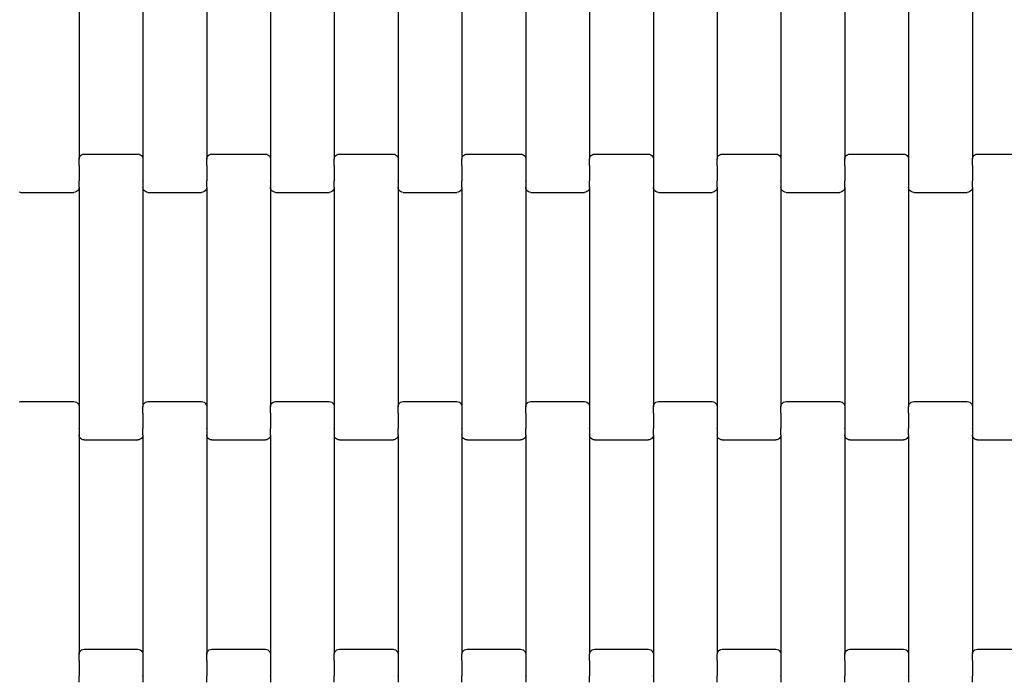
# Model space of a CAD drawing. Units: millimetres. Extents: x 1995 to 19795, y 1058 to 15858.
# Drawn here: x 16680 to 17065, y 7766 to 8024 of the extents above; entities that cross this region are included whole.
import ezdxf

# ---------------------------------------------------------------- set-up
doc = ezdxf.new("R2010")
doc.units = ezdxf.units.MM
doc.layers.add('wymiary 100', color=5, linetype='Continuous')
doc.layers.add('wymiary 100 strefy', color=5, linetype='Continuous')
doc.styles.get("Standard").update_dxf_attribs({"font": 'arial.ttf'})
doc.dimstyles.new('FK_rzuty 100_m', dxfattribs={"dimscale": 100, "dimtxt": 2.5, "dimasz": 2.5, "dimexe": 1.25, "dimexo": 0.625, "dimtad": 1, "dimlfac": 0.001, "dimrnd": 0.01, "dimzin": 1, "dimdsep": 46, "dimtxsty": 'Standard', "dimblk": 'OBLIQUE', "dimblk1": 'ARCHTICK', "dimblk2": 'OBLIQUE', "dimcen": 2.5, "dimadec": 0, "dimazin": 0, "dimtfac": 1, "dimtmove": 0, "dimatfit": 3, "dimfxl": 1, "dimarcsym": 0})
doc.dimstyles.new('FK_rzuty 100_STREFY', dxfattribs={"dimscale": 100, "dimtxt": 4, "dimasz": 2.5, "dimexe": 1.25, "dimexo": 0.625, "dimgap": 1, "dimtad": 1, "dimlfac": 0.001, "dimrnd": 0.01, "dimzin": 1, "dimdsep": 46, "dimtxsty": 'Standard', "dimblk": 'OBLIQUE', "dimcen": 2.5, "dimadec": 0, "dimazin": 0, "dimtfac": 1, "dimtmove": 0, "dimatfit": 3, "dimfxl": 1, "dimarcsym": 0})

# ---------------------------------------------------------------- blocks, each defined once
blk = doc.blocks.new('_Oblique')
at = {"color": 0, "linetype": 'ByBlock', "lineweight": -2}
blk.add_line((-0.5, -0.5), (0.5, 0.5), dxfattribs=at)
blk = doc.blocks.new('*D10')
at = {"layer": 'Defpoints', "color": 0, "transparency": 16777216}
for p in [(10184.71, 10097.68), (17808.71, 8546.02), (17808.71, 6220.42)]:
    blk.add_point(p, dxfattribs=at)
at = {"layer": 'wymiary 100', "color": 0, "lineweight": -2, "transparency": 16777216}
for p, q in [((10184.71, 10035.18), (10184.71, 6095.42)), ((17808.71, 8483.52), (17808.71, 6095.42)), ((10184.71, 6220.42), (17808.71, 6220.42))]:
    blk.add_line(p, q, dxfattribs=at)
at = {"layer": 'wymiary 100', "color": 0, "lineweight": -2, "transparency": 16777216, "xscale": 250, "yscale": 250, "zscale": 250, "rotation": 180}
blk.add_blockref('_Oblique', (10184.71, 6220.42), dxfattribs=at)
at = {"layer": 'wymiary 100', "color": 0, "lineweight": -2, "transparency": 16777216, "xscale": 250, "yscale": 250, "zscale": 250}
blk.add_blockref('_Oblique', (17808.71, 6220.42), dxfattribs=at)
at = {"layer": 'wymiary 100', "color": 0, "transparency": 16777216, "insert": (13996.71, 6410.56), "char_height": 250, "attachment_point": 5}
blk.add_mtext('7.62', dxfattribs=at)
blk = doc.blocks.new('_ArchTick')
at = {"color": 0, "linetype": 'ByBlock', "const_width": 0.15}
blk.add_lwpolyline([(-0.5, -0.5), (0.5, 0.5)], dxfattribs=at)
blk = doc.blocks.new('*D8')
at = {"layer": 'Defpoints', "color": 0, "transparency": 16777216}
for p in [(8426.3, 9711.49), (19566.31, 9132.06), (19566.31, 4409.91)]:
    blk.add_point(p, dxfattribs=at)
at = {"layer": 'wymiary 100 strefy', "color": 0, "lineweight": -2, "transparency": 16777216}
for p, q in [((8426.3, 9648.99), (8426.3, 4284.91)), ((19566.31, 9069.56), (19566.31, 4284.91)), ((8426.3, 4409.91), (19566.31, 4409.91))]:
    blk.add_line(p, q, dxfattribs=at)
at = {"layer": 'wymiary 100 strefy', "color": 0, "lineweight": -2, "transparency": 16777216, "xscale": 250, "yscale": 250, "zscale": 250, "rotation": 180}
blk.add_blockref('_Oblique', (8426.3, 4409.91), dxfattribs=at)
at = {"layer": 'wymiary 100 strefy', "color": 0, "lineweight": -2, "transparency": 16777216, "xscale": 250, "yscale": 250, "zscale": 250}
blk.add_blockref('_Oblique', (19566.31, 4409.91), dxfattribs=at)
at = {"layer": 'wymiary 100 strefy', "color": 0, "transparency": 16777216, "insert": (13996.3, 4710.87), "char_height": 400, "attachment_point": 5}
blk.add_mtext('11.14 m', dxfattribs=at)

msp = doc.modelspace()

# ---------------------------------------------------------------- linework, layer by layer
for p, q in [((16702.987, 8055.683), (16702.987, 7969.658)), ((16727.987, 8055.683), (16727.987, 7969.658)), ((16752.987, 8055.683), (16752.987, 7969.658)), ((16777.987, 8055.683), (16777.987, 7969.658)), ((16802.987, 8055.683), (16802.987, 7969.658)), ((16827.987, 8055.683), (16827.987, 7969.658)), ((16852.987, 8055.683), (16852.987, 7969.658)), ((16877.987, 8055.683), (16877.987, 7969.658)), ((16902.987, 8055.683), (16902.987, 7969.658)), ((16927.987, 8055.683), (16927.987, 7969.658)), ((16952.987, 8055.683), (16952.987, 7969.658)), ((16977.987, 8055.683), (16977.987, 7969.658)), ((17002.987, 8055.683), (17002.987, 7969.658)), ((17027.987, 8055.683), (17027.987, 7969.658)), ((17052.987, 8055.683), (17052.987, 7969.658)), ((16702.987, 7969.658), (16703.055, 7970.178)), ((16703.055, 7970.178), (16703.255, 7970.664)), ((16703.255, 7970.664), (16703.573, 7971.081)), ((16703.573, 7971.081), (16703.987, 7971.401)), ((16703.987, 7971.401), (16704.47, 7971.602)), ((16704.47, 7971.602), (16704.987, 7971.67)), ((16704.987, 7971.67), (16725.987, 7971.67)), ((16725.987, 7971.67), (16726.505, 7971.602)), ((16726.505, 7971.602), (16726.987, 7971.401)), ((16726.987, 7971.401), (16727.401, 7971.081)), ((16727.401, 7971.081), (16727.719, 7970.664)), ((16727.719, 7970.664), (16727.919, 7970.178)), ((16727.919, 7970.178), (16727.987, 7969.658)), ((16752.987, 7969.658), (16753.055, 7970.178)), ((16753.055, 7970.178), (16753.255, 7970.664)), ((16753.255, 7970.664), (16753.573, 7971.081)), ((16753.573, 7971.081), (16753.987, 7971.401)), ((16753.987, 7971.401), (16754.47, 7971.602)), ((16754.47, 7971.602), (16754.987, 7971.67)), ((16754.987, 7971.67), (16775.987, 7971.67)), ((16775.987, 7971.67), (16776.505, 7971.602)), ((16776.505, 7971.602), (16776.987, 7971.401)), ((16776.987, 7971.401), (16777.401, 7971.081)), ((16777.401, 7971.081), (16777.719, 7970.664)), ((16777.719, 7970.664), (16777.919, 7970.178)), ((16777.919, 7970.178), (16777.987, 7969.658)), ((16802.987, 7969.658), (16803.055, 7970.178)), ((16803.055, 7970.178), (16803.255, 7970.664)), ((16803.255, 7970.664), (16803.573, 7971.081)), ((16803.573, 7971.081), (16803.987, 7971.401)), ((16803.987, 7971.401), (16804.47, 7971.602)), ((16804.47, 7971.602), (16804.987, 7971.67)), ((16804.987, 7971.67), (16825.987, 7971.67)), ((16825.987, 7971.67), (16826.505, 7971.602)), ((16826.505, 7971.602), (16826.987, 7971.401)), ((16826.987, 7971.401), (16827.401, 7971.081)), ((16827.401, 7971.081), (16827.719, 7970.664)), ((16827.719, 7970.664), (16827.919, 7970.178)), ((16827.919, 7970.178), (16827.987, 7969.658)), ((16852.987, 7969.658), (16853.055, 7970.178)), ((16853.055, 7970.178), (16853.255, 7970.664)), ((16853.255, 7970.664), (16853.573, 7971.081)), ((16853.573, 7971.081), (16853.987, 7971.401)), ((16853.987, 7971.401), (16854.47, 7971.602)), ((16854.47, 7971.602), (16854.987, 7971.67)), ((16854.987, 7971.67), (16875.987, 7971.67)), ((16875.987, 7971.67), (16876.505, 7971.602)), ((16876.505, 7971.602), (16876.987, 7971.401)), ((16876.987, 7971.401), (16877.401, 7971.081)), ((16877.401, 7971.081), (16877.719, 7970.664)), ((16877.719, 7970.664), (16877.919, 7970.178)), ((16877.919, 7970.178), (16877.987, 7969.658)), ((16902.987, 7969.658), (16903.055, 7970.178)), ((16903.055, 7970.178), (16903.255, 7970.664)), ((16903.255, 7970.664), (16903.573, 7971.081)), ((16903.573, 7971.081), (16903.987, 7971.401)), ((16903.987, 7971.401), (16904.47, 7971.602)), ((16904.47, 7971.602), (16904.987, 7971.67)), ((16904.987, 7971.67), (16925.987, 7971.67)), ((16925.987, 7971.67), (16926.505, 7971.602)), ((16926.505, 7971.602), (16926.987, 7971.401)), ((16926.987, 7971.401), (16927.401, 7971.081)), ((16927.401, 7971.081), (16927.719, 7970.664)), ((16927.719, 7970.664), (16927.919, 7970.178)), ((16927.919, 7970.178), (16927.987, 7969.658)), ((16952.987, 7969.658), (16953.055, 7970.178)), ((16953.055, 7970.178), (16953.255, 7970.664)), ((16953.255, 7970.664), (16953.573, 7971.081)), ((16953.573, 7971.081), (16953.987, 7971.401)), ((16953.987, 7971.401), (16954.47, 7971.602)), ((16954.47, 7971.602), (16954.987, 7971.67)), ((16954.987, 7971.67), (16975.987, 7971.67)), ((16975.987, 7971.67), (16976.505, 7971.602)), ((16976.505, 7971.602), (16976.987, 7971.401)), ((16976.987, 7971.401), (16977.401, 7971.081)), ((16977.401, 7971.081), (16977.719, 7970.664)), ((16977.719, 7970.664), (16977.919, 7970.178)), ((16977.919, 7970.178), (16977.987, 7969.658)), ((17002.987, 7969.658), (17003.055, 7970.178)), ((17003.055, 7970.178), (17003.255, 7970.664)), ((17003.255, 7970.664), (17003.573, 7971.081)), ((17003.573, 7971.081), (17003.987, 7971.401)), ((17003.987, 7971.401), (17004.47, 7971.602)), ((17004.47, 7971.602), (17004.987, 7971.67)), ((17004.987, 7971.67), (17025.987, 7971.67)), ((17025.987, 7971.67), (17026.505, 7971.602)), ((17026.505, 7971.602), (17026.987, 7971.401)), ((17026.987, 7971.401), (17027.401, 7971.081)), ((17027.401, 7971.081), (17027.719, 7970.664)), ((17027.719, 7970.664), (17027.919, 7970.178)), ((17027.919, 7970.178), (17027.987, 7969.658)), ((17052.987, 7969.658), (17053.055, 7970.178)), ((17053.055, 7970.178), (17053.255, 7970.664)), ((17053.255, 7970.664), (17053.573, 7971.081)), ((17053.573, 7971.081), (17053.987, 7971.401)), ((17053.987, 7971.401), (17054.47, 7971.602)), ((17054.47, 7971.602), (17054.987, 7971.67)), ((17054.987, 7971.67), (17075.987, 7971.67)), ((16702.987, 7967.17), (16702.919, 7967.17)), ((16702.987, 7967.17), (16702.987, 7969.658)), ((16702.987, 7967.17), (16702.987, 7967.036)), ((16703.055, 7967.036), (16702.987, 7967.036)), ((16702.987, 7967.036), (16702.987, 7961.189)), ((16727.987, 7967.036), (16727.919, 7967.036)), ((16727.987, 7969.658), (16727.987, 7967.17)), ((16728.055, 7967.17), (16727.987, 7967.17)), ((16727.987, 7967.17), (16727.987, 7967.036)), ((16727.987, 7967.036), (16727.987, 7961.189)), ((16752.987, 7967.17), (16752.919, 7967.17)), ((16752.987, 7967.17), (16752.987, 7969.658)), ((16752.987, 7967.17), (16752.987, 7967.036)), ((16753.055, 7967.036), (16752.987, 7967.036)), ((16752.987, 7967.036), (16752.987, 7961.189)), ((16777.987, 7967.036), (16777.919, 7967.036)), ((16777.987, 7969.658), (16777.987, 7967.17)), ((16778.055, 7967.17), (16777.987, 7967.17)), ((16777.987, 7967.17), (16777.987, 7967.036)), ((16777.987, 7967.036), (16777.987, 7961.189)), ((16802.987, 7967.17), (16802.919, 7967.17)), ((16802.987, 7967.17), (16802.987, 7969.658)), ((16802.987, 7967.17), (16802.987, 7967.036)), ((16803.055, 7967.036), (16802.987, 7967.036)), ((16802.987, 7967.036), (16802.987, 7961.189)), ((16827.987, 7967.036), (16827.919, 7967.036)), ((16827.987, 7969.658), (16827.987, 7967.17)), ((16828.055, 7967.17), (16827.987, 7967.17)), ((16827.987, 7967.17), (16827.987, 7967.036)), ((16827.987, 7967.036), (16827.987, 7961.189)), ((16852.987, 7967.17), (16852.919, 7967.17)), ((16852.987, 7967.17), (16852.987, 7969.658)), ((16852.987, 7967.17), (16852.987, 7967.036)), ((16853.055, 7967.036), (16852.987, 7967.036)), ((16852.987, 7967.036), (16852.987, 7961.189)), ((16877.987, 7967.036), (16877.919, 7967.036)), ((16877.987, 7969.658), (16877.987, 7967.17)), ((16878.055, 7967.17), (16877.987, 7967.17)), ((16877.987, 7967.17), (16877.987, 7967.036)), ((16877.987, 7967.036), (16877.987, 7961.189)), ((16902.987, 7967.17), (16902.919, 7967.17)), ((16902.987, 7967.17), (16902.987, 7969.658)), ((16902.987, 7967.17), (16902.987, 7967.036)), ((16903.055, 7967.036), (16902.987, 7967.036)), ((16902.987, 7967.036), (16902.987, 7961.189)), ((16927.987, 7967.036), (16927.919, 7967.036)), ((16927.987, 7969.658), (16927.987, 7967.17)), ((16928.055, 7967.17), (16927.987, 7967.17)), ((16927.987, 7967.17), (16927.987, 7967.036)), ((16927.987, 7967.036), (16927.987, 7961.189)), ((16952.987, 7967.17), (16952.919, 7967.17)), ((16952.987, 7967.17), (16952.987, 7969.658)), ((16952.987, 7967.17), (16952.987, 7967.036)), ((16953.055, 7967.036), (16952.987, 7967.036)), ((16952.987, 7967.036), (16952.987, 7961.189)), ((16977.987, 7967.036), (16977.919, 7967.036)), ((16977.987, 7969.658), (16977.987, 7967.17)), ((16978.055, 7967.17), (16977.987, 7967.17)), ((16977.987, 7967.17), (16977.987, 7967.036)), ((16977.987, 7967.036), (16977.987, 7961.189)), ((17002.987, 7967.17), (17002.919, 7967.17)), ((17002.987, 7967.17), (17002.987, 7969.658)), ((17002.987, 7967.17), (17002.987, 7967.036)), ((17003.055, 7967.036), (17002.987, 7967.036)), ((17002.987, 7967.036), (17002.987, 7961.189)), ((17027.987, 7967.036), (17027.919, 7967.036)), ((17027.987, 7969.658), (17027.987, 7967.17)), ((17028.055, 7967.17), (17027.987, 7967.17)), ((17027.987, 7967.17), (17027.987, 7967.036)), ((17027.987, 7967.036), (17027.987, 7961.189)), ((17052.987, 7967.17), (17052.919, 7967.17)), ((17052.987, 7967.17), (17052.987, 7969.658)), ((17052.987, 7967.17), (17052.987, 7967.036)), ((17053.055, 7967.036), (17052.987, 7967.036)), ((17052.987, 7967.036), (17052.987, 7961.189)), ((16702.987, 7961.189), (16702.919, 7961.191)), ((16702.987, 7958.683), (16702.919, 7958.162)), ((16702.987, 7961.044), (16702.987, 7961.189)), ((16703.055, 7961.044), (16702.987, 7961.044)), ((16702.987, 7958.683), (16702.987, 7961.044)), ((16702.987, 7958.683), (16702.987, 7872.658)), ((16727.987, 7961.044), (16727.919, 7961.044)), ((16728.055, 7961.191), (16727.987, 7961.189)), ((16727.987, 7961.044), (16727.987, 7961.189)), ((16727.987, 7961.044), (16727.987, 7958.683)), ((16728.055, 7958.162), (16727.987, 7958.683)), ((16727.987, 7958.683), (16727.987, 7872.658)), ((16752.987, 7961.189), (16752.919, 7961.191)), ((16752.987, 7958.683), (16752.919, 7958.162)), ((16752.987, 7961.044), (16752.987, 7961.189)), ((16753.055, 7961.044), (16752.987, 7961.044)), ((16752.987, 7958.683), (16752.987, 7961.044)), ((16752.987, 7958.683), (16752.987, 7872.658)), ((16777.987, 7961.044), (16777.919, 7961.044)), ((16778.055, 7961.191), (16777.987, 7961.189)), ((16777.987, 7961.044), (16777.987, 7961.189)), ((16777.987, 7961.044), (16777.987, 7958.683)), ((16778.055, 7958.162), (16777.987, 7958.683)), ((16777.987, 7958.683), (16777.987, 7872.658)), ((16802.987, 7961.189), (16802.919, 7961.191)), ((16802.987, 7958.683), (16802.919, 7958.162)), ((16802.987, 7961.044), (16802.987, 7961.189)), ((16803.055, 7961.044), (16802.987, 7961.044)), ((16802.987, 7958.683), (16802.987, 7961.044)), ((16802.987, 7958.683), (16802.987, 7872.658)), ((16827.987, 7961.044), (16827.919, 7961.044)), ((16828.055, 7961.191), (16827.987, 7961.189)), ((16827.987, 7961.044), (16827.987, 7961.189)), ((16827.987, 7961.044), (16827.987, 7958.683)), ((16828.055, 7958.162), (16827.987, 7958.683)), ((16827.987, 7958.683), (16827.987, 7872.658)), ((16852.987, 7961.189), (16852.919, 7961.191)), ((16852.987, 7958.683), (16852.919, 7958.162)), ((16852.987, 7961.044), (16852.987, 7961.189)), ((16853.055, 7961.044), (16852.987, 7961.044)), ((16852.987, 7958.683), (16852.987, 7961.044)), ((16852.987, 7958.683), (16852.987, 7872.658)), ((16877.987, 7961.044), (16877.919, 7961.044)), ((16878.055, 7961.191), (16877.987, 7961.189)), ((16877.987, 7961.044), (16877.987, 7961.189)), ((16877.987, 7961.044), (16877.987, 7958.683)), ((16878.055, 7958.162), (16877.987, 7958.683)), ((16877.987, 7958.683), (16877.987, 7872.658)), ((16902.987, 7961.189), (16902.919, 7961.191)), ((16902.987, 7958.683), (16902.919, 7958.162)), ((16902.987, 7961.044), (16902.987, 7961.189)), ((16903.055, 7961.044), (16902.987, 7961.044)), ((16902.987, 7958.683), (16902.987, 7961.044)), ((16902.987, 7958.683), (16902.987, 7872.658)), ((16927.987, 7961.044), (16927.919, 7961.044)), ((16928.055, 7961.191), (16927.987, 7961.189)), ((16927.987, 7961.044), (16927.987, 7961.189)), ((16927.987, 7961.044), (16927.987, 7958.683)), ((16928.055, 7958.162), (16927.987, 7958.683)), ((16927.987, 7958.683), (16927.987, 7872.658)), ((16952.987, 7961.189), (16952.919, 7961.191)), ((16952.987, 7958.683), (16952.919, 7958.162)), ((16952.987, 7961.044), (16952.987, 7961.189)), ((16953.055, 7961.044), (16952.987, 7961.044)), ((16952.987, 7958.683), (16952.987, 7961.044)), ((16952.987, 7958.683), (16952.987, 7872.658)), ((16977.987, 7961.044), (16977.919, 7961.044)), ((16978.055, 7961.191), (16977.987, 7961.189)), ((16977.987, 7961.044), (16977.987, 7961.189)), ((16977.987, 7961.044), (16977.987, 7958.683)), ((16978.055, 7958.162), (16977.987, 7958.683)), ((16977.987, 7958.683), (16977.987, 7872.658)), ((17002.987, 7961.189), (17002.919, 7961.191)), ((17002.987, 7958.683), (17002.919, 7958.162)), ((17002.987, 7961.044), (17002.987, 7961.189)), ((17003.055, 7961.044), (17002.987, 7961.044)), ((17002.987, 7958.683), (17002.987, 7961.044)), ((17002.987, 7958.683), (17002.987, 7872.658)), ((17027.987, 7961.044), (17027.919, 7961.044)), ((17028.055, 7961.191), (17027.987, 7961.189)), ((17027.987, 7961.044), (17027.987, 7961.189)), ((17027.987, 7961.044), (17027.987, 7958.683)), ((17028.055, 7958.162), (17027.987, 7958.683)), ((17027.987, 7958.683), (17027.987, 7872.658)), ((17052.987, 7961.189), (17052.919, 7961.191)), ((17052.987, 7958.683), (17052.919, 7958.162)), ((17052.987, 7961.044), (17052.987, 7961.189)), ((17053.055, 7961.044), (17052.987, 7961.044)), ((17052.987, 7958.683), (17052.987, 7961.044)), ((17052.987, 7958.683), (17052.987, 7872.658)), ((16679.987, 7956.67), (16679.47, 7956.739)), ((16679.987, 7956.67), (16700.987, 7956.67)), ((16701.505, 7956.739), (16700.987, 7956.67)), ((16701.987, 7956.94), (16701.505, 7956.739)), ((16702.401, 7957.26), (16701.987, 7956.94)), ((16702.719, 7957.677), (16702.401, 7957.26)), ((16702.919, 7958.162), (16702.719, 7957.677)), ((16728.255, 7957.677), (16728.055, 7958.162)), ((16728.573, 7957.26), (16728.255, 7957.677)), ((16728.987, 7956.94), (16728.573, 7957.26)), ((16729.47, 7956.739), (16728.987, 7956.94)), ((16729.987, 7956.67), (16729.47, 7956.739)), ((16729.987, 7956.67), (16750.987, 7956.67)), ((16751.505, 7956.739), (16750.987, 7956.67)), ((16751.987, 7956.94), (16751.505, 7956.739)), ((16752.401, 7957.26), (16751.987, 7956.94)), ((16752.719, 7957.677), (16752.401, 7957.26)), ((16752.919, 7958.162), (16752.719, 7957.677)), ((16778.255, 7957.677), (16778.055, 7958.162)), ((16778.573, 7957.26), (16778.255, 7957.677)), ((16778.987, 7956.94), (16778.573, 7957.26)), ((16779.47, 7956.739), (16778.987, 7956.94)), ((16779.987, 7956.67), (16779.47, 7956.739)), ((16779.987, 7956.67), (16800.987, 7956.67)), ((16801.505, 7956.739), (16800.987, 7956.67)), ((16801.987, 7956.94), (16801.505, 7956.739)), ((16802.401, 7957.26), (16801.987, 7956.94)), ((16802.719, 7957.677), (16802.401, 7957.26)), ((16802.919, 7958.162), (16802.719, 7957.677)), ((16828.255, 7957.677), (16828.055, 7958.162)), ((16828.573, 7957.26), (16828.255, 7957.677)), ((16828.987, 7956.94), (16828.573, 7957.26)), ((16829.47, 7956.739), (16828.987, 7956.94)), ((16829.987, 7956.67), (16829.47, 7956.739)), ((16829.987, 7956.67), (16850.987, 7956.67)), ((16851.505, 7956.739), (16850.987, 7956.67)), ((16851.987, 7956.94), (16851.505, 7956.739)), ((16852.401, 7957.26), (16851.987, 7956.94)), ((16852.719, 7957.677), (16852.401, 7957.26)), ((16852.919, 7958.162), (16852.719, 7957.677)), ((16878.255, 7957.677), (16878.055, 7958.162)), ((16878.573, 7957.26), (16878.255, 7957.677)), ((16878.987, 7956.94), (16878.573, 7957.26)), ((16879.47, 7956.739), (16878.987, 7956.94)), ((16879.987, 7956.67), (16879.47, 7956.739)), ((16879.987, 7956.67), (16900.987, 7956.67)), ((16901.505, 7956.739), (16900.987, 7956.67)), ((16901.987, 7956.94), (16901.505, 7956.739)), ((16902.401, 7957.26), (16901.987, 7956.94)), ((16902.719, 7957.677), (16902.401, 7957.26)), ((16902.919, 7958.162), (16902.719, 7957.677)), ((16928.255, 7957.677), (16928.055, 7958.162)), ((16928.573, 7957.26), (16928.255, 7957.677)), ((16928.987, 7956.94), (16928.573, 7957.26)), ((16929.47, 7956.739), (16928.987, 7956.94)), ((16929.987, 7956.67), (16929.47, 7956.739)), ((16929.987, 7956.67), (16950.987, 7956.67)), ((16951.505, 7956.739), (16950.987, 7956.67)), ((16951.987, 7956.94), (16951.505, 7956.739)), ((16952.401, 7957.26), (16951.987, 7956.94)), ((16952.719, 7957.677), (16952.401, 7957.26)), ((16952.919, 7958.162), (16952.719, 7957.677)), ((16978.255, 7957.677), (16978.055, 7958.162)), ((16978.573, 7957.26), (16978.255, 7957.677)), ((16978.987, 7956.94), (16978.573, 7957.26)), ((16979.47, 7956.739), (16978.987, 7956.94)), ((16979.987, 7956.67), (16979.47, 7956.739)), ((16979.987, 7956.67), (17000.987, 7956.67)), ((17001.505, 7956.739), (17000.987, 7956.67)), ((17001.987, 7956.94), (17001.505, 7956.739)), ((17002.401, 7957.26), (17001.987, 7956.94)), ((17002.719, 7957.677), (17002.401, 7957.26)), ((17002.919, 7958.162), (17002.719, 7957.677)), ((17028.255, 7957.677), (17028.055, 7958.162)), ((17028.573, 7957.26), (17028.255, 7957.677)), ((17028.987, 7956.94), (17028.573, 7957.26)), ((17029.47, 7956.739), (17028.987, 7956.94)), ((17029.987, 7956.67), (17029.47, 7956.739)), ((17029.987, 7956.67), (17050.987, 7956.67)), ((17051.505, 7956.739), (17050.987, 7956.67)), ((17051.987, 7956.94), (17051.505, 7956.739)), ((17052.401, 7957.26), (17051.987, 7956.94)), ((17052.719, 7957.677), (17052.401, 7957.26)), ((17052.919, 7958.162), (17052.719, 7957.677)), ((16679.47, 7874.602), (16679.987, 7874.67)), ((16679.987, 7874.67), (16700.987, 7874.67)), ((16700.987, 7874.67), (16701.505, 7874.602)), ((16701.505, 7874.602), (16701.987, 7874.401)), ((16701.987, 7874.401), (16702.401, 7874.081)), ((16702.401, 7874.081), (16702.719, 7873.664)), ((16702.719, 7873.664), (16702.919, 7873.178)), ((16728.055, 7873.178), (16728.255, 7873.664)), ((16728.255, 7873.664), (16728.573, 7874.081)), ((16728.573, 7874.081), (16728.987, 7874.401)), ((16728.987, 7874.401), (16729.47, 7874.602)), ((16729.47, 7874.602), (16729.987, 7874.67)), ((16729.987, 7874.67), (16750.987, 7874.67)), ((16750.987, 7874.67), (16751.505, 7874.602)), ((16751.505, 7874.602), (16751.987, 7874.401)), ((16751.987, 7874.401), (16752.401, 7874.081)), ((16752.401, 7874.081), (16752.719, 7873.664)), ((16752.719, 7873.664), (16752.919, 7873.178)), ((16778.055, 7873.178), (16778.255, 7873.664)), ((16778.255, 7873.664), (16778.573, 7874.081)), ((16778.573, 7874.081), (16778.987, 7874.401)), ((16778.987, 7874.401), (16779.47, 7874.602)), ((16779.47, 7874.602), (16779.987, 7874.67)), ((16779.987, 7874.67), (16800.987, 7874.67)), ((16800.987, 7874.67), (16801.505, 7874.602)), ((16801.505, 7874.602), (16801.987, 7874.401)), ((16801.987, 7874.401), (16802.401, 7874.081)), ((16802.401, 7874.081), (16802.719, 7873.664)), ((16802.719, 7873.664), (16802.919, 7873.178)), ((16828.055, 7873.178), (16828.255, 7873.664)), ((16828.255, 7873.664), (16828.573, 7874.081)), ((16828.573, 7874.081), (16828.987, 7874.401)), ((16828.987, 7874.401), (16829.47, 7874.602)), ((16829.47, 7874.602), (16829.987, 7874.67)), ((16829.987, 7874.67), (16850.987, 7874.67)), ((16850.987, 7874.67), (16851.505, 7874.602)), ((16851.505, 7874.602), (16851.987, 7874.401)), ((16851.987, 7874.401), (16852.401, 7874.081)), ((16852.401, 7874.081), (16852.719, 7873.664)), ((16852.719, 7873.664), (16852.919, 7873.178)), ((16878.055, 7873.178), (16878.255, 7873.664)), ((16878.255, 7873.664), (16878.573, 7874.081)), ((16878.573, 7874.081), (16878.987, 7874.401)), ((16878.987, 7874.401), (16879.47, 7874.602)), ((16879.47, 7874.602), (16879.987, 7874.67)), ((16879.987, 7874.67), (16900.987, 7874.67)), ((16900.987, 7874.67), (16901.505, 7874.602)), ((16901.505, 7874.602), (16901.987, 7874.401)), ((16901.987, 7874.401), (16902.401, 7874.081)), ((16902.401, 7874.081), (16902.719, 7873.664)), ((16902.719, 7873.664), (16902.919, 7873.178)), ((16928.055, 7873.178), (16928.255, 7873.664)), ((16928.255, 7873.664), (16928.573, 7874.081)), ((16928.573, 7874.081), (16928.987, 7874.401)), ((16928.987, 7874.401), (16929.47, 7874.602)), ((16929.47, 7874.602), (16929.987, 7874.67)), ((16929.987, 7874.67), (16950.987, 7874.67)), ((16950.987, 7874.67), (16951.505, 7874.602)), ((16951.505, 7874.602), (16951.987, 7874.401)), ((16951.987, 7874.401), (16952.401, 7874.081)), ((16952.401, 7874.081), (16952.719, 7873.664)), ((16952.719, 7873.664), (16952.919, 7873.178)), ((16978.055, 7873.178), (16978.255, 7873.664)), ((16978.255, 7873.664), (16978.573, 7874.081)), ((16978.573, 7874.081), (16978.987, 7874.401)), ((16978.987, 7874.401), (16979.47, 7874.602)), ((16979.47, 7874.602), (16979.987, 7874.67)), ((16979.987, 7874.67), (17000.987, 7874.67)), ((17000.987, 7874.67), (17001.505, 7874.602)), ((17001.505, 7874.602), (17001.987, 7874.401)), ((17001.987, 7874.401), (17002.401, 7874.081)), ((17002.401, 7874.081), (17002.719, 7873.664)), ((17002.719, 7873.664), (17002.919, 7873.178)), ((17028.055, 7873.178), (17028.255, 7873.664)), ((17028.255, 7873.664), (17028.573, 7874.081)), ((17028.573, 7874.081), (17028.987, 7874.401)), ((17028.987, 7874.401), (17029.47, 7874.602)), ((17029.47, 7874.602), (17029.987, 7874.67)), ((17029.987, 7874.67), (17050.987, 7874.67)), ((17050.987, 7874.67), (17051.505, 7874.602)), ((17051.505, 7874.602), (17051.987, 7874.401)), ((17051.987, 7874.401), (17052.401, 7874.081)), ((17052.401, 7874.081), (17052.719, 7873.664)), ((17052.719, 7873.664), (17052.919, 7873.178)), ((16702.919, 7873.178), (16702.987, 7872.658)), ((16702.987, 7870.036), (16702.919, 7870.036)), ((16702.987, 7872.658), (16702.987, 7870.17)), ((16703.055, 7870.17), (16702.987, 7870.17)), ((16702.987, 7870.17), (16702.987, 7870.036)), ((16702.987, 7870.036), (16702.987, 7864.191)), ((16727.987, 7870.17), (16727.919, 7870.17)), ((16727.987, 7872.658), (16728.055, 7873.178)), ((16727.987, 7870.17), (16727.987, 7872.658)), ((16727.987, 7870.17), (16727.987, 7870.036)), ((16728.055, 7870.036), (16727.987, 7870.036)), ((16727.987, 7870.036), (16727.987, 7864.191)), ((16752.919, 7873.178), (16752.987, 7872.658)), ((16752.987, 7870.036), (16752.919, 7870.036)), ((16752.987, 7872.658), (16752.987, 7870.17)), ((16753.055, 7870.17), (16752.987, 7870.17)), ((16752.987, 7870.17), (16752.987, 7870.036)), ((16752.987, 7870.036), (16752.987, 7864.191)), ((16777.987, 7870.17), (16777.919, 7870.17)), ((16777.987, 7872.658), (16778.055, 7873.178)), ((16777.987, 7870.17), (16777.987, 7872.658)), ((16777.987, 7870.17), (16777.987, 7870.036)), ((16778.055, 7870.036), (16777.987, 7870.036)), ((16777.987, 7870.036), (16777.987, 7864.191)), ((16802.919, 7873.178), (16802.987, 7872.658)), ((16802.987, 7870.036), (16802.919, 7870.036)), ((16802.987, 7872.658), (16802.987, 7870.17)), ((16803.055, 7870.17), (16802.987, 7870.17)), ((16802.987, 7870.17), (16802.987, 7870.036)), ((16802.987, 7870.036), (16802.987, 7864.189)), ((16827.987, 7870.17), (16827.919, 7870.17)), ((16827.987, 7872.658), (16828.055, 7873.178)), ((16827.987, 7870.17), (16827.987, 7872.658)), ((16827.987, 7870.17), (16827.987, 7870.036)), ((16828.055, 7870.036), (16827.987, 7870.036)), ((16827.987, 7870.036), (16827.987, 7864.189)), ((16852.919, 7873.178), (16852.987, 7872.658)), ((16852.987, 7870.036), (16852.919, 7870.036)), ((16852.987, 7872.658), (16852.987, 7870.17)), ((16853.055, 7870.17), (16852.987, 7870.17)), ((16852.987, 7870.17), (16852.987, 7870.036)), ((16852.987, 7870.036), (16852.987, 7864.189)), ((16877.987, 7870.17), (16877.919, 7870.17)), ((16877.987, 7872.658), (16878.055, 7873.178)), ((16877.987, 7870.17), (16877.987, 7872.658)), ((16877.987, 7870.17), (16877.987, 7870.036)), ((16878.055, 7870.036), (16877.987, 7870.036)), ((16877.987, 7870.036), (16877.987, 7864.189)), ((16902.919, 7873.178), (16902.987, 7872.658)), ((16902.987, 7870.036), (16902.919, 7870.036)), ((16902.987, 7872.658), (16902.987, 7870.17)), ((16903.055, 7870.17), (16902.987, 7870.17)), ((16902.987, 7870.17), (16902.987, 7870.036)), ((16902.987, 7870.036), (16902.987, 7864.189)), ((16927.987, 7870.17), (16927.919, 7870.17)), ((16927.987, 7872.658), (16928.055, 7873.178)), ((16927.987, 7870.17), (16927.987, 7872.658)), ((16927.987, 7870.17), (16927.987, 7870.036)), ((16928.055, 7870.036), (16927.987, 7870.036)), ((16927.987, 7870.036), (16927.987, 7864.189)), ((16952.919, 7873.178), (16952.987, 7872.658)), ((16952.987, 7870.036), (16952.919, 7870.036)), ((16952.987, 7872.658), (16952.987, 7870.17)), ((16953.055, 7870.17), (16952.987, 7870.17)), ((16952.987, 7870.17), (16952.987, 7870.036)), ((16952.987, 7870.036), (16952.987, 7864.191)), ((16977.987, 7870.17), (16977.919, 7870.17)), ((16977.987, 7872.658), (16978.055, 7873.178)), ((16977.987, 7870.17), (16977.987, 7872.658)), ((16977.987, 7870.17), (16977.987, 7870.036)), ((16978.055, 7870.036), (16977.987, 7870.036)), ((16977.987, 7870.036), (16977.987, 7864.191)), ((17002.919, 7873.178), (17002.987, 7872.658)), ((17002.987, 7870.036), (17002.919, 7870.036)), ((17002.987, 7872.658), (17002.987, 7870.17)), ((17003.055, 7870.17), (17002.987, 7870.17)), ((17002.987, 7870.17), (17002.987, 7870.036)), ((17002.987, 7870.036), (17002.987, 7864.189)), ((17027.987, 7870.17), (17027.919, 7870.17)), ((17027.987, 7872.658), (17028.055, 7873.178)), ((17027.987, 7870.17), (17027.987, 7872.658)), ((17027.987, 7870.17), (17027.987, 7870.036)), ((17028.055, 7870.036), (17027.987, 7870.036)), ((17027.987, 7870.036), (17027.987, 7864.189)), ((17052.919, 7873.178), (17052.987, 7872.658)), ((17052.987, 7870.036), (17052.919, 7870.036)), ((17052.987, 7872.658), (17052.987, 7870.17)), ((17053.055, 7870.17), (17052.987, 7870.17)), ((17052.987, 7870.17), (17052.987, 7870.036)), ((17052.987, 7870.036), (17052.987, 7864.189)), ((16702.987, 7864.044), (16702.919, 7864.044)), ((16703.055, 7864.191), (16702.987, 7864.191)), ((16702.987, 7864.044), (16702.987, 7864.191)), ((16702.987, 7864.044), (16702.987, 7861.683)), ((16727.987, 7864.191), (16727.919, 7864.191)), ((16727.987, 7864.044), (16727.987, 7864.191)), ((16728.055, 7864.044), (16727.987, 7864.044)), ((16727.987, 7861.683), (16727.987, 7864.044)), ((16752.987, 7864.044), (16752.919, 7864.044)), ((16753.055, 7864.191), (16752.987, 7864.191)), ((16752.987, 7864.044), (16752.987, 7864.191)), ((16752.987, 7864.044), (16752.987, 7861.683)), ((16777.987, 7864.191), (16777.919, 7864.191)), ((16777.987, 7864.044), (16777.987, 7864.191)), ((16778.055, 7864.044), (16777.987, 7864.044)), ((16777.987, 7861.683), (16777.987, 7864.044)), ((16802.987, 7864.044), (16802.919, 7864.044)), ((16803.055, 7864.191), (16802.987, 7864.189)), ((16802.987, 7864.044), (16802.987, 7864.189)), ((16802.987, 7864.044), (16802.987, 7861.683)), ((16827.987, 7864.189), (16827.919, 7864.191)), ((16827.987, 7864.044), (16827.987, 7864.189)), ((16828.055, 7864.044), (16827.987, 7864.044)), ((16827.987, 7861.683), (16827.987, 7864.044)), ((16852.987, 7864.044), (16852.919, 7864.044)), ((16853.055, 7864.191), (16852.987, 7864.189)), ((16852.987, 7864.044), (16852.987, 7864.189)), ((16852.987, 7864.044), (16852.987, 7861.683)), ((16877.987, 7864.189), (16877.919, 7864.191)), ((16877.987, 7864.044), (16877.987, 7864.189)), ((16878.055, 7864.044), (16877.987, 7864.044)), ((16877.987, 7861.683), (16877.987, 7864.044)), ((16902.987, 7864.044), (16902.919, 7864.044)), ((16903.055, 7864.191), (16902.987, 7864.189)), ((16902.987, 7864.044), (16902.987, 7864.189)), ((16902.987, 7864.044), (16902.987, 7861.683)), ((16927.987, 7864.189), (16927.919, 7864.191)), ((16927.987, 7864.044), (16927.987, 7864.189)), ((16928.055, 7864.044), (16927.987, 7864.044)), ((16927.987, 7861.683), (16927.987, 7864.044)), ((16952.987, 7864.044), (16952.919, 7864.044)), ((16953.055, 7864.191), (16952.987, 7864.191)), ((16952.987, 7864.044), (16952.987, 7864.191)), ((16952.987, 7864.044), (16952.987, 7861.683)), ((16977.987, 7864.191), (16977.919, 7864.191)), ((16977.987, 7864.044), (16977.987, 7864.191)), ((16978.055, 7864.044), (16977.987, 7864.044)), ((16977.987, 7861.683), (16977.987, 7864.044)), ((17002.987, 7864.044), (17002.919, 7864.044)), ((17003.055, 7864.191), (17002.987, 7864.189)), ((17002.987, 7864.044), (17002.987, 7864.189)), ((17002.987, 7864.044), (17002.987, 7861.683)), ((17027.987, 7864.189), (17027.919, 7864.191)), ((17027.987, 7864.044), (17027.987, 7864.189)), ((17028.055, 7864.044), (17027.987, 7864.044)), ((17027.987, 7861.683), (17027.987, 7864.044)), ((17052.987, 7864.044), (17052.919, 7864.044)), ((17053.055, 7864.191), (17052.987, 7864.189)), ((17052.987, 7864.044), (17052.987, 7864.189)), ((17052.987, 7864.044), (17052.987, 7861.683)), ((16703.055, 7861.162), (16702.987, 7861.683)), ((16702.987, 7861.683), (16702.987, 7775.658)), ((16703.255, 7860.677), (16703.055, 7861.162)), ((16703.573, 7860.26), (16703.255, 7860.677)), ((16703.987, 7859.94), (16703.573, 7860.26)), ((16704.47, 7859.739), (16703.987, 7859.94)), ((16704.987, 7859.67), (16704.47, 7859.739)), ((16704.987, 7859.67), (16725.987, 7859.67)), ((16726.505, 7859.739), (16725.987, 7859.67)), ((16726.987, 7859.94), (16726.505, 7859.739)), ((16727.401, 7860.26), (16726.987, 7859.94)), ((16727.719, 7860.677), (16727.401, 7860.26)), ((16727.919, 7861.162), (16727.719, 7860.677)), ((16727.987, 7861.683), (16727.919, 7861.162)), ((16727.987, 7861.683), (16727.987, 7775.658)), ((16753.055, 7861.162), (16752.987, 7861.683)), ((16752.987, 7861.683), (16752.987, 7775.658)), ((16753.255, 7860.677), (16753.055, 7861.162)), ((16753.573, 7860.26), (16753.255, 7860.677)), ((16753.987, 7859.94), (16753.573, 7860.26)), ((16754.47, 7859.739), (16753.987, 7859.94)), ((16754.987, 7859.67), (16754.47, 7859.739)), ((16754.987, 7859.67), (16775.987, 7859.67)), ((16776.505, 7859.739), (16775.987, 7859.67)), ((16776.987, 7859.94), (16776.505, 7859.739)), ((16777.401, 7860.26), (16776.987, 7859.94)), ((16777.719, 7860.677), (16777.401, 7860.26)), ((16777.919, 7861.162), (16777.719, 7860.677)), ((16777.987, 7861.683), (16777.919, 7861.162)), ((16777.987, 7861.683), (16777.987, 7775.658)), ((16803.055, 7861.162), (16802.987, 7861.683)), ((16802.987, 7861.683), (16802.987, 7775.658)), ((16803.255, 7860.677), (16803.055, 7861.162)), ((16803.573, 7860.26), (16803.255, 7860.677)), ((16803.987, 7859.94), (16803.573, 7860.26)), ((16804.47, 7859.739), (16803.987, 7859.94)), ((16804.987, 7859.67), (16804.47, 7859.739)), ((16804.987, 7859.67), (16825.987, 7859.67)), ((16826.505, 7859.739), (16825.987, 7859.67)), ((16826.987, 7859.94), (16826.505, 7859.739)), ((16827.401, 7860.26), (16826.987, 7859.94)), ((16827.719, 7860.677), (16827.401, 7860.26)), ((16827.919, 7861.162), (16827.719, 7860.677)), ((16827.987, 7861.683), (16827.919, 7861.162)), ((16827.987, 7861.683), (16827.987, 7775.658)), ((16853.055, 7861.162), (16852.987, 7861.683)), ((16852.987, 7861.683), (16852.987, 7775.658)), ((16853.255, 7860.677), (16853.055, 7861.162)), ((16853.573, 7860.26), (16853.255, 7860.677)), ((16853.987, 7859.94), (16853.573, 7860.26)), ((16854.47, 7859.739), (16853.987, 7859.94)), ((16854.987, 7859.67), (16854.47, 7859.739)), ((16854.987, 7859.67), (16875.987, 7859.67)), ((16876.505, 7859.739), (16875.987, 7859.67)), ((16876.987, 7859.94), (16876.505, 7859.739)), ((16877.401, 7860.26), (16876.987, 7859.94)), ((16877.719, 7860.677), (16877.401, 7860.26)), ((16877.919, 7861.162), (16877.719, 7860.677)), ((16877.987, 7861.683), (16877.919, 7861.162)), ((16877.987, 7861.683), (16877.987, 7775.658)), ((16903.055, 7861.162), (16902.987, 7861.683)), ((16902.987, 7861.683), (16902.987, 7775.658)), ((16903.255, 7860.677), (16903.055, 7861.162)), ((16903.573, 7860.26), (16903.255, 7860.677)), ((16903.987, 7859.94), (16903.573, 7860.26)), ((16904.47, 7859.739), (16903.987, 7859.94)), ((16904.987, 7859.67), (16904.47, 7859.739)), ((16904.987, 7859.67), (16925.987, 7859.67)), ((16926.505, 7859.739), (16925.987, 7859.67)), ((16926.987, 7859.94), (16926.505, 7859.739)), ((16927.401, 7860.26), (16926.987, 7859.94)), ((16927.719, 7860.677), (16927.401, 7860.26)), ((16927.919, 7861.162), (16927.719, 7860.677)), ((16927.987, 7861.683), (16927.919, 7861.162)), ((16927.987, 7861.683), (16927.987, 7775.658)), ((16953.055, 7861.162), (16952.987, 7861.683)), ((16952.987, 7861.683), (16952.987, 7775.658)), ((16953.255, 7860.677), (16953.055, 7861.162)), ((16953.573, 7860.26), (16953.255, 7860.677)), ((16953.987, 7859.94), (16953.573, 7860.26)), ((16954.47, 7859.739), (16953.987, 7859.94)), ((16954.987, 7859.67), (16954.47, 7859.739)), ((16954.987, 7859.67), (16975.987, 7859.67)), ((16976.505, 7859.739), (16975.987, 7859.67)), ((16976.987, 7859.94), (16976.505, 7859.739)), ((16977.401, 7860.26), (16976.987, 7859.94)), ((16977.719, 7860.677), (16977.401, 7860.26)), ((16977.919, 7861.162), (16977.719, 7860.677)), ((16977.987, 7861.683), (16977.919, 7861.162)), ((16977.987, 7861.683), (16977.987, 7775.658)), ((17003.055, 7861.162), (17002.987, 7861.683)), ((17002.987, 7861.683), (17002.987, 7775.658)), ((17003.255, 7860.677), (17003.055, 7861.162)), ((17003.573, 7860.26), (17003.255, 7860.677)), ((17003.987, 7859.94), (17003.573, 7860.26)), ((17004.47, 7859.739), (17003.987, 7859.94)), ((17004.987, 7859.67), (17004.47, 7859.739)), ((17004.987, 7859.67), (17025.987, 7859.67)), ((17026.505, 7859.739), (17025.987, 7859.67)), ((17026.987, 7859.94), (17026.505, 7859.739)), ((17027.401, 7860.26), (17026.987, 7859.94)), ((17027.719, 7860.677), (17027.401, 7860.26)), ((17027.919, 7861.162), (17027.719, 7860.677)), ((17027.987, 7861.683), (17027.919, 7861.162)), ((17027.987, 7861.683), (17027.987, 7775.658)), ((17053.055, 7861.162), (17052.987, 7861.683)), ((17052.987, 7861.683), (17052.987, 7775.658)), ((17053.255, 7860.677), (17053.055, 7861.162)), ((17053.573, 7860.26), (17053.255, 7860.677)), ((17053.987, 7859.94), (17053.573, 7860.26)), ((17054.47, 7859.739), (17053.987, 7859.94)), ((17054.987, 7859.67), (17054.47, 7859.739)), ((17054.987, 7859.67), (17075.987, 7859.67)), ((16703.255, 7776.664), (16703.573, 7777.081)), ((16703.573, 7777.081), (16703.987, 7777.401)), ((16703.987, 7777.401), (16704.47, 7777.602)), ((16704.47, 7777.602), (16704.987, 7777.67)), ((16704.987, 7777.67), (16725.987, 7777.67)), ((16725.987, 7777.67), (16726.505, 7777.602)), ((16726.505, 7777.602), (16726.987, 7777.401)), ((16726.987, 7777.401), (16727.401, 7777.081)), ((16727.401, 7777.081), (16727.719, 7776.664)), ((16753.255, 7776.664), (16753.573, 7777.081)), ((16753.573, 7777.081), (16753.987, 7777.401)), ((16753.987, 7777.401), (16754.47, 7777.602)), ((16754.47, 7777.602), (16754.987, 7777.67)), ((16754.987, 7777.67), (16775.987, 7777.67)), ((16775.987, 7777.67), (16776.505, 7777.602)), ((16776.505, 7777.602), (16776.987, 7777.401)), ((16776.987, 7777.401), (16777.401, 7777.081)), ((16777.401, 7777.081), (16777.719, 7776.664)), ((16803.255, 7776.664), (16803.573, 7777.081)), ((16803.573, 7777.081), (16803.987, 7777.401)), ((16803.987, 7777.401), (16804.47, 7777.602)), ((16804.47, 7777.602), (16804.987, 7777.67)), ((16804.987, 7777.67), (16825.987, 7777.67)), ((16825.987, 7777.67), (16826.505, 7777.602)), ((16826.505, 7777.602), (16826.987, 7777.401)), ((16826.987, 7777.401), (16827.401, 7777.081)), ((16827.401, 7777.081), (16827.719, 7776.664)), ((16853.255, 7776.664), (16853.573, 7777.081)), ((16853.573, 7777.081), (16853.987, 7777.401)), ((16853.987, 7777.401), (16854.47, 7777.602)), ((16854.47, 7777.602), (16854.987, 7777.67)), ((16854.987, 7777.67), (16875.987, 7777.67)), ((16875.987, 7777.67), (16876.505, 7777.602)), ((16876.505, 7777.602), (16876.987, 7777.401)), ((16876.987, 7777.401), (16877.401, 7777.081)), ((16877.401, 7777.081), (16877.719, 7776.664)), ((16903.255, 7776.664), (16903.573, 7777.081)), ((16903.573, 7777.081), (16903.987, 7777.401)), ((16903.987, 7777.401), (16904.47, 7777.602)), ((16904.47, 7777.602), (16904.987, 7777.67)), ((16904.987, 7777.67), (16925.987, 7777.67)), ((16925.987, 7777.67), (16926.505, 7777.602)), ((16926.505, 7777.602), (16926.987, 7777.401)), ((16926.987, 7777.401), (16927.401, 7777.081)), ((16927.401, 7777.081), (16927.719, 7776.664)), ((16953.255, 7776.664), (16953.573, 7777.081)), ((16953.573, 7777.081), (16953.987, 7777.401)), ((16953.987, 7777.401), (16954.47, 7777.602)), ((16954.47, 7777.602), (16954.987, 7777.67)), ((16954.987, 7777.67), (16975.987, 7777.67)), ((16975.987, 7777.67), (16976.505, 7777.602)), ((16976.505, 7777.602), (16976.987, 7777.401)), ((16976.987, 7777.401), (16977.401, 7777.081)), ((16977.401, 7777.081), (16977.719, 7776.664)), ((17003.255, 7776.664), (17003.573, 7777.081)), ((17003.573, 7777.081), (17003.987, 7777.401)), ((17003.987, 7777.401), (17004.47, 7777.602)), ((17004.47, 7777.602), (17004.987, 7777.67)), ((17004.987, 7777.67), (17025.987, 7777.67)), ((17025.987, 7777.67), (17026.505, 7777.602)), ((17026.505, 7777.602), (17026.987, 7777.401)), ((17026.987, 7777.401), (17027.401, 7777.081)), ((17027.401, 7777.081), (17027.719, 7776.664)), ((17053.255, 7776.664), (17053.573, 7777.081)), ((17053.573, 7777.081), (17053.987, 7777.401)), ((17053.987, 7777.401), (17054.47, 7777.602)), ((17054.47, 7777.602), (17054.987, 7777.67)), ((17054.987, 7777.67), (17075.987, 7777.67)), ((16702.987, 7773.17), (16702.919, 7773.17)), ((16702.987, 7775.658), (16703.055, 7776.178)), ((16702.987, 7773.17), (16702.987, 7775.658)), ((16702.987, 7773.17), (16702.987, 7773.036)), ((16703.055, 7776.178), (16703.255, 7776.664)), ((16727.719, 7776.664), (16727.919, 7776.178)), ((16727.919, 7776.178), (16727.987, 7775.658)), ((16727.987, 7775.658), (16727.987, 7773.17)), ((16728.055, 7773.17), (16727.987, 7773.17)), ((16727.987, 7773.17), (16727.987, 7773.036)), ((16752.987, 7773.17), (16752.919, 7773.17)), ((16752.987, 7775.658), (16753.055, 7776.178)), ((16752.987, 7773.17), (16752.987, 7775.658)), ((16752.987, 7773.17), (16752.987, 7773.036)), ((16753.055, 7776.178), (16753.255, 7776.664)), ((16777.719, 7776.664), (16777.919, 7776.178)), ((16777.919, 7776.178), (16777.987, 7775.658)), ((16777.987, 7775.658), (16777.987, 7773.17)), ((16778.055, 7773.17), (16777.987, 7773.17)), ((16777.987, 7773.17), (16777.987, 7773.036)), ((16802.987, 7773.17), (16802.919, 7773.17)), ((16802.987, 7775.658), (16803.055, 7776.178)), ((16802.987, 7773.17), (16802.987, 7775.658)), ((16802.987, 7773.17), (16802.987, 7773.036)), ((16803.055, 7776.178), (16803.255, 7776.664)), ((16827.719, 7776.664), (16827.919, 7776.178)), ((16827.919, 7776.178), (16827.987, 7775.658)), ((16827.987, 7775.658), (16827.987, 7773.17)), ((16828.055, 7773.17), (16827.987, 7773.17)), ((16827.987, 7773.17), (16827.987, 7773.036)), ((16852.987, 7773.17), (16852.919, 7773.17)), ((16852.987, 7775.658), (16853.055, 7776.178)), ((16852.987, 7773.17), (16852.987, 7775.658)), ((16852.987, 7773.17), (16852.987, 7773.036)), ((16853.055, 7776.178), (16853.255, 7776.664)), ((16877.719, 7776.664), (16877.919, 7776.178)), ((16877.919, 7776.178), (16877.987, 7775.658)), ((16877.987, 7775.658), (16877.987, 7773.17)), ((16878.055, 7773.17), (16877.987, 7773.17)), ((16877.987, 7773.17), (16877.987, 7773.036)), ((16902.987, 7773.17), (16902.919, 7773.17)), ((16902.987, 7775.658), (16903.055, 7776.178)), ((16902.987, 7773.17), (16902.987, 7775.658)), ((16902.987, 7773.17), (16902.987, 7773.036)), ((16903.055, 7776.178), (16903.255, 7776.664)), ((16927.719, 7776.664), (16927.919, 7776.178)), ((16927.919, 7776.178), (16927.987, 7775.658)), ((16927.987, 7775.658), (16927.987, 7773.17)), ((16928.055, 7773.17), (16927.987, 7773.17)), ((16927.987, 7773.17), (16927.987, 7773.036)), ((16952.987, 7773.17), (16952.919, 7773.17)), ((16952.987, 7775.658), (16953.055, 7776.178)), ((16952.987, 7773.17), (16952.987, 7775.658)), ((16952.987, 7773.17), (16952.987, 7773.036)), ((16953.055, 7776.178), (16953.255, 7776.664)), ((16977.719, 7776.664), (16977.919, 7776.178)), ((16977.919, 7776.178), (16977.987, 7775.658)), ((16977.987, 7775.658), (16977.987, 7773.17)), ((16978.055, 7773.17), (16977.987, 7773.17)), ((16977.987, 7773.17), (16977.987, 7773.036)), ((17002.987, 7773.17), (17002.919, 7773.17)), ((17002.987, 7775.658), (17003.055, 7776.178)), ((17002.987, 7773.17), (17002.987, 7775.658)), ((17002.987, 7773.17), (17002.987, 7773.036)), ((17003.055, 7776.178), (17003.255, 7776.664)), ((17027.719, 7776.664), (17027.919, 7776.178)), ((17027.919, 7776.178), (17027.987, 7775.658)), ((17027.987, 7775.658), (17027.987, 7773.17)), ((17028.055, 7773.17), (17027.987, 7773.17)), ((17027.987, 7773.17), (17027.987, 7773.036)), ((17052.987, 7773.17), (17052.919, 7773.17)), ((17052.987, 7775.658), (17053.055, 7776.178)), ((17052.987, 7773.17), (17052.987, 7775.658)), ((17052.987, 7773.17), (17052.987, 7773.036)), ((17053.055, 7776.178), (17053.255, 7776.664)), ((16703.055, 7773.036), (16702.987, 7773.036)), ((16702.987, 7773.036), (16702.987, 7767.189)), ((16727.987, 7773.036), (16727.919, 7773.036)), ((16727.987, 7773.036), (16727.987, 7767.189)), ((16753.055, 7773.036), (16752.987, 7773.036)), ((16752.987, 7773.036), (16752.987, 7767.189)), ((16777.987, 7773.036), (16777.919, 7773.036)), ((16777.987, 7773.036), (16777.987, 7767.189)), ((16803.055, 7773.036), (16802.987, 7773.036)), ((16802.987, 7773.036), (16802.987, 7767.189)), ((16827.987, 7773.036), (16827.919, 7773.036)), ((16827.987, 7773.036), (16827.987, 7767.189)), ((16853.055, 7773.036), (16852.987, 7773.036)), ((16852.987, 7773.036), (16852.987, 7767.189)), ((16877.987, 7773.036), (16877.919, 7773.036)), ((16877.987, 7773.036), (16877.987, 7767.189)), ((16903.055, 7773.036), (16902.987, 7773.036)), ((16902.987, 7773.036), (16902.987, 7767.191)), ((16927.987, 7773.036), (16927.919, 7773.036)), ((16927.987, 7773.036), (16927.987, 7767.189)), ((16953.055, 7773.036), (16952.987, 7773.036)), ((16952.987, 7773.036), (16952.987, 7767.189)), ((16977.987, 7773.036), (16977.919, 7773.036)), ((16977.987, 7773.036), (16977.987, 7767.189)), ((17003.055, 7773.036), (17002.987, 7773.036)), ((17002.987, 7773.036), (17002.987, 7767.189)), ((17027.987, 7773.036), (17027.919, 7773.036)), ((17027.987, 7773.036), (17027.987, 7767.189)), ((17053.055, 7773.036), (17052.987, 7773.036)), ((17052.987, 7773.036), (17052.987, 7767.189)), ((16702.987, 7767.189), (16702.919, 7767.191)), ((16702.987, 7767.044), (16702.987, 7767.189)), ((16703.055, 7767.044), (16702.987, 7767.044)), ((16702.987, 7764.683), (16702.987, 7767.044)), ((16727.987, 7767.044), (16727.919, 7767.044)), ((16728.055, 7767.191), (16727.987, 7767.189)), ((16727.987, 7767.044), (16727.987, 7767.189)), ((16727.987, 7767.044), (16727.987, 7764.683)), ((16752.987, 7767.189), (16752.919, 7767.191)), ((16752.987, 7767.044), (16752.987, 7767.189)), ((16753.055, 7767.044), (16752.987, 7767.044)), ((16752.987, 7764.683), (16752.987, 7767.044)), ((16777.987, 7767.044), (16777.919, 7767.044)), ((16778.055, 7767.191), (16777.987, 7767.189)), ((16777.987, 7767.044), (16777.987, 7767.189)), ((16777.987, 7767.044), (16777.987, 7764.683)), ((16802.987, 7767.189), (16802.919, 7767.191)), ((16802.987, 7767.044), (16802.987, 7767.189)), ((16803.055, 7767.044), (16802.987, 7767.044)), ((16802.987, 7764.683), (16802.987, 7767.044)), ((16827.987, 7767.044), (16827.919, 7767.044)), ((16828.055, 7767.191), (16827.987, 7767.189)), ((16827.987, 7767.044), (16827.987, 7767.189)), ((16827.987, 7767.044), (16827.987, 7764.683)), ((16852.987, 7767.189), (16852.919, 7767.191)), ((16852.987, 7767.044), (16852.987, 7767.189)), ((16853.055, 7767.044), (16852.987, 7767.044)), ((16852.987, 7764.683), (16852.987, 7767.044)), ((16877.987, 7767.044), (16877.919, 7767.044)), ((16878.055, 7767.191), (16877.987, 7767.189)), ((16877.987, 7767.044), (16877.987, 7767.189)), ((16877.987, 7767.044), (16877.987, 7764.683)), ((16902.987, 7767.191), (16902.919, 7767.191)), ((16902.987, 7767.044), (16902.987, 7767.191)), ((16903.055, 7767.044), (16902.987, 7767.044)), ((16902.987, 7764.683), (16902.987, 7767.044)), ((16927.987, 7767.044), (16927.919, 7767.044)), ((16928.055, 7767.191), (16927.987, 7767.189)), ((16927.987, 7767.044), (16927.987, 7767.189)), ((16927.987, 7767.044), (16927.987, 7764.683)), ((16952.987, 7767.189), (16952.919, 7767.191)), ((16952.987, 7767.044), (16952.987, 7767.189)), ((16953.055, 7767.044), (16952.987, 7767.044)), ((16952.987, 7764.683), (16952.987, 7767.044)), ((16977.987, 7767.044), (16977.919, 7767.044)), ((16978.055, 7767.191), (16977.987, 7767.189)), ((16977.987, 7767.044), (16977.987, 7767.189)), ((16977.987, 7767.044), (16977.987, 7764.683)), ((17002.987, 7767.189), (17002.919, 7767.191)), ((17002.987, 7767.044), (17002.987, 7767.189)), ((17003.055, 7767.044), (17002.987, 7767.044)), ((17002.987, 7764.683), (17002.987, 7767.044)), ((17027.987, 7767.044), (17027.919, 7767.044)), ((17028.055, 7767.191), (17027.987, 7767.189)), ((17027.987, 7767.044), (17027.987, 7767.189)), ((17027.987, 7767.044), (17027.987, 7764.683)), ((17052.987, 7767.189), (17052.919, 7767.191)), ((17052.987, 7767.044), (17052.987, 7767.189)), ((17053.055, 7767.044), (17052.987, 7767.044)), ((17052.987, 7764.683), (17052.987, 7767.044))]:
    msp.add_line(p, q)

# ---------------------------------------------------------------- dimensions: what is measured, and where the dimension line sits
at = {"layer": 'wymiary 100'}
dim = msp.add_linear_dim(base=(17808.709, 6220.42), p1=(10184.709, 10097.676), p2=(17808.709, 8546.023), dimstyle='FK_rzuty 100_m', dxfattribs=at)
dim.commit()
dim.dimension.update_dxf_attribs({"geometry": '*D10', "text_midpoint": (13996.709, 6410.563)})
at = {"layer": 'wymiary 100 strefy'}
dim = msp.add_linear_dim(base=(19566.308, 4409.915), p1=(8426.295, 9711.494), p2=(19566.308, 9132.057), dimstyle='FK_rzuty 100_STREFY', override={"dimpost": ' m'}, dxfattribs=at)
dim.commit()
dim.dimension.update_dxf_attribs({"geometry": '*D8', "text_midpoint": (13996.301, 4710.87)})

doc.saveas('drawing.dxf')
